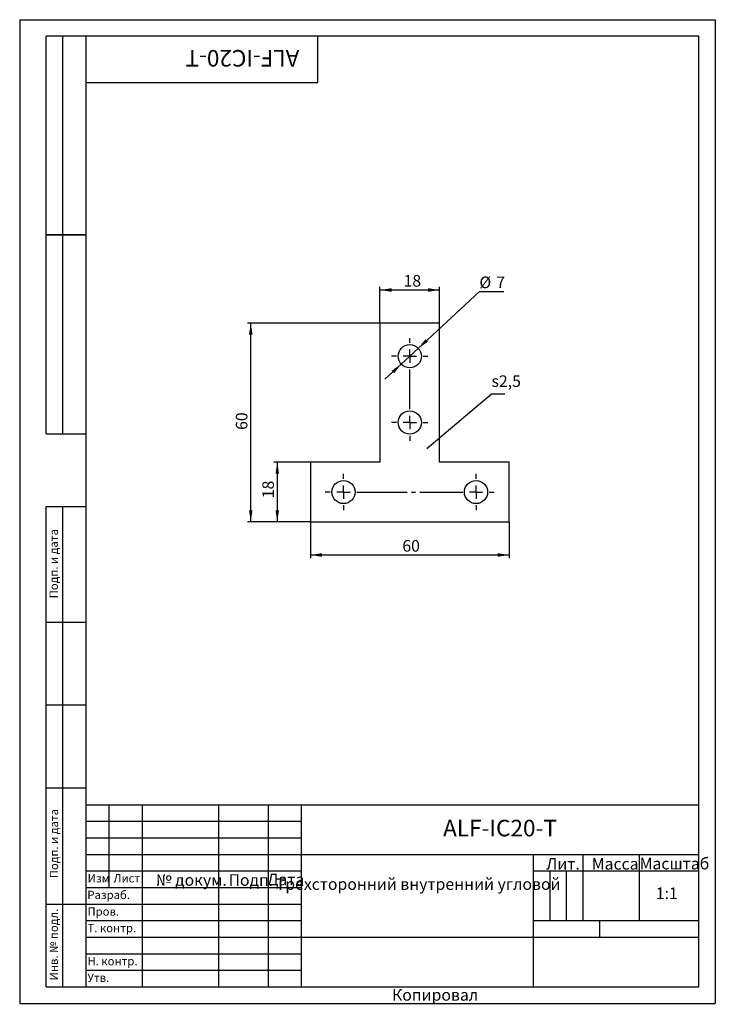
# Model space of a CAD drawing. Extents: x 0 to 210, y 0 to 297.
import ezdxf

# ---------------------------------------------------------------- set-up
doc = ezdxf.new("R2010")
doc.units = 0
doc.linetypes.add('SLD-ОСЕВАЯ', pattern=[19.05, 15.24, -1.27, 1.27, -1.27])
doc.linetypes.add('SLD-СПЛОШНАЯ', pattern=[0])
doc.layers.get('0').update_dxf_attribs({"linetype": 'CONTINUOUS'})
doc.layers.add('ОСЕВЫЕ', color=7, linetype='SLD-СПЛОШНАЯ')
doc.styles.add('SLDTEXTSTYLE1', font='TXT', dxfattribs={"width": 0.7, "bigfont": 'bigfont'})
doc.styles.add('SLDTEXTSTYLE2', font='TXT', dxfattribs={"width": 0.7})
doc.styles.add('SLDTEXTSTYLE3', font='TXT', dxfattribs={"width": 0.673625, "bigfont": 'bigfont'})
doc.styles.add('SLDTEXTSTYLE4', font='TXT', dxfattribs={"width": 0.673625})
doc.dimstyles.new('SLDDIMSTYLE0', dxfattribs={"dimtxt": 3.5, "dimasz": 3.5, "dimexe": 0, "dimexo": 0.0625, "dimgap": 0.875, "dimtad": 2, "dimdec": 1, "dimrnd": 1e-09, "dimzin": 12, "dimtxsty": 'SLDTEXTSTYLE2', "dimsah": 1, "dimcen": 0.09, "dimazin": 3, "dimtfac": 1, "dimtdec": 3, "dimtofl": 0, "dimtmove": 0, "dimatfit": 3, "dimtolj": 1, "dimtzin": 12})
doc.dimstyles.new('SLDDIMSTYLE1', dxfattribs={"dimtxt": 3.5, "dimasz": 3.5, "dimexe": 0, "dimexo": 0.0625, "dimgap": 0.875, "dimtad": 2, "dimdec": 1, "dimrnd": 1e-09, "dimzin": 12, "dimtxsty": 'SLDTEXTSTYLE2', "dimsah": 1, "dimcen": 0.09, "dimazin": 3, "dimtfac": 1, "dimtdec": 3, "dimtmove": 0, "dimatfit": 3, "dimtolj": 1, "dimtzin": 12})
doc.dimstyles.new('SLDDIMSTYLE2', dxfattribs={"dimtxt": 3.5, "dimasz": 3.5, "dimexe": 0, "dimexo": 0.0625, "dimgap": 0.875, "dimtad": 0, "dimtih": 1, "dimtoh": 1, "dimdec": 1, "dimrnd": 1e-09, "dimzin": 12, "dimtxsty": 'SLDTEXTSTYLE2', "dimsah": 1, "dimcen": 0, "dimazin": 3, "dimtfac": 1, "dimtdec": 3, "dimtmove": 0, "dimatfit": 3, "dimtolj": 1, "dimtzin": 12})
doc.dimstyles.new('SLDDIMSTYLE3', dxfattribs={"dimtxt": 0.18, "dimasz": 1.076923, "dimexe": 0, "dimexo": 0.0625, "dimgap": 0, "dimtad": 0, "dimtih": 1, "dimtoh": 1, "dimdec": 0, "dimrnd": 1e-09, "dimzin": 0, "dimtxsty": 'STANDARD', "dimblk1": 'DOT', "dimblk2": 'DOT', "dimsah": 1, "dimcen": 0.09, "dimazin": 3, "dimtfac": 1.076923, "dimtdec": 0, "dimtofl": 0, "dimtmove": 0, "dimatfit": 3, "dimtolj": 1, "dimtzin": 0})

# ---------------------------------------------------------------- blocks, each defined once
blk = doc.blocks.new('_D')
at = {"color": 7, "linetype": 'SLD-СПЛОШНАЯ'}
for p, q in [((87.76, 145.38), (87.76, 134.39)), ((147.76, 145.38), (147.76, 134.39)), ((87.76, 135.39), (147.76, 135.39))]:
    blk.add_line(p, q, dxfattribs=at)
for points in [[(87.76, 135.39), (91.26, 134.85), (91.26, 135.93)], [(147.76, 135.39), (144.26, 135.93), (144.26, 134.85)]]:
    blk.add_solid(points, dxfattribs=at)
at = {"color": 7, "linetype": 'SLD-СПЛОШНАЯ', "insert": (115.52, 139.9), "char_height": 3.5, "attachment_point": 1, "style": 'SLDTEXTSTYLE2'}
blk.add_mtext('60', dxfattribs=at)
blk = doc.blocks.new('_D_1')
at = {"color": 7, "linetype": 'SLD-СПЛОШНАЯ'}
for p, q in [((87.75, 163.39), (76.76, 163.39)), ((77.76, 163.39), (77.76, 145.39)), ((87.75, 145.39), (76.76, 145.39))]:
    blk.add_line(p, q, dxfattribs=at)
for points in [[(77.76, 163.39), (77.22, 159.89), (78.3, 159.89)], [(77.76, 145.39), (78.3, 148.89), (77.22, 148.89)]]:
    blk.add_solid(points, dxfattribs=at)
at = {"color": 7, "linetype": 'SLD-СПЛОШНАЯ', "insert": (73.25, 152.52), "char_height": 3.5, "attachment_point": 1, "rotation": 90, "style": 'SLDTEXTSTYLE2'}
blk.add_mtext('18', dxfattribs=at)
blk = doc.blocks.new('_D_2')
at = {"color": 7, "linetype": 'SLD-СПЛОШНАЯ'}
for p, q in [((108.75, 205.39), (68.76, 205.39)), ((69.76, 145.39), (69.76, 205.39)), ((87.75, 145.39), (68.76, 145.39))]:
    blk.add_line(p, q, dxfattribs=at)
for points in [[(69.76, 205.39), (69.22, 201.89), (70.3, 201.89)], [(69.76, 145.39), (70.3, 148.89), (69.22, 148.89)]]:
    blk.add_solid(points, dxfattribs=at)
at = {"color": 7, "linetype": 'SLD-СПЛОШНАЯ', "insert": (65.25, 173.15), "char_height": 3.5, "attachment_point": 1, "rotation": 90, "style": 'SLDTEXTSTYLE2'}
blk.add_mtext('60', dxfattribs=at)
blk = doc.blocks.new('_D_3')
at = {"color": 7, "linetype": 'SLD-СПЛОШНАЯ'}
for p, q in [((108.76, 205.4), (108.76, 216.39)), ((126.76, 215.39), (108.76, 215.39)), ((126.76, 205.4), (126.76, 216.39))]:
    blk.add_line(p, q, dxfattribs=at)
for points in [[(108.76, 215.39), (112.26, 214.85), (112.26, 215.93)], [(126.76, 215.39), (123.26, 215.93), (123.26, 214.85)]]:
    blk.add_solid(points, dxfattribs=at)
at = {"color": 7, "linetype": 'SLD-СПЛОШНАЯ', "insert": (115.89, 219.9), "char_height": 3.5, "attachment_point": 1, "style": 'SLDTEXTSTYLE2'}
blk.add_mtext('18', dxfattribs=at)
blk = doc.blocks.new('_D_4')
at = {"color": 7, "linetype": 'SLD-СПЛОШНАЯ'}
for p, q in [((120.32, 197.77), (138.79, 214.93)), ((138.79, 214.93), (146.11, 214.93)), ((115.19, 193.01), (120.32, 197.77)), ((115.19, 193.01), (110.26, 188.43))]:
    blk.add_line(p, q, dxfattribs=at)
for points in [[(120.32, 197.77), (123.25, 199.76), (122.52, 200.55)], [(115.19, 193.01), (112.26, 191.02), (113, 190.23)]]:
    blk.add_solid(points, dxfattribs=at)
at = {"color": 7, "linetype": 'SLD-СПЛОШНАЯ', "char_height": 3.5, "attachment_point": 1, "style": 'SLDTEXTSTYLE2'}
for s, insert in [('%%c', (138.79, 219.45)), ('7', (143.87, 219.45))]:
    blk.add_mtext(s, dxfattribs=dict(at, insert=insert))
blk = doc.blocks.new('SW_NOTE_0')
at = {"color": 0, "linetype": 'SLD-СПЛОШНАЯ'}
blk.add_line((4.11, 0), (0, 0), dxfattribs=at)
at = {"color": 0, "linetype": 'CONTINUOUS', "insert": (0.09, 5.66), "char_height": 3.5, "attachment_point": 1, "style": 'SLDTEXTSTYLE2'}
blk.add_mtext('s2,5', dxfattribs=at)
blk = doc.blocks.new('_DOT')
at = {"color": 0, "linetype": 'BYBLOCK'}
blk.add_line((-0.5, 0), (-1, 0), dxfattribs=at)
at = {"color": 0, "linetype": 'BYBLOCK', "const_width": 0.5}
blk.add_lwpolyline([(-0.25, 0, 1), (0.25, 0, 1)], format="xyb", close=True, dxfattribs=at)
blk = doc.blocks.new('SW_CENTERMARKSYMBOL_0')
at = {"color": 0, "linetype": 'SLD-СПЛОШНАЯ'}
for p, q in [((0, 4), (0, 5.5)), ((-4, 0), (-5.5, 0)), ((0, 0), (-2, 0)), ((0, 0), (0, 2)), ((0, 0), (0, -2)), ((0, 0), (2, 0)), ((4, 0), (5.5, 0)), ((-4, -20), (-5.5, -20)), ((0, -20), (-2, -20)), ((0, -20), (0, -18)), ((0, -20), (0, -22)), ((0, -20), (2, -20)), ((4, -20), (5.5, -20)), ((0, -24), (0, -25.5)), ((-20, -37), (-20, -35.5)), ((20, -37), (20, -35.5)), ((-24, -41), (-25.5, -41)), ((-20, -41), (-22, -41)), ((-20, -41), (-20, -39)), ((-20, -41), (-20, -43)), ((-20, -41), (-18, -41)), ((20, -41), (18, -41)), ((20, -41), (20, -39)), ((20, -41), (20, -43)), ((20, -41), (22, -41)), ((24, -41), (25.5, -41)), ((-20, -45), (-20, -46.5)), ((20, -45), (20, -46.5))]:
    blk.add_line(p, q, dxfattribs=at)
at = {"color": 0, "linetype": 'SLD-ОСЕВАЯ'}
for p, q in [((0, -16), (0, -4)), ((-16, -41), (16, -41))]:
    blk.add_line(p, q, dxfattribs=at)

msp = doc.modelspace()

# ---------------------------------------------------------------- linework, layer by layer
at = {"color": 7, "linetype": 'SLD-СПЛОШНАЯ'}
for p, q in [((8, 172), (8, 292)), ((20, 292), (8, 292)), ((8, 172), (8, 292)), ((13, 172), (13, 292)), ((13, 172), (13, 292)), ((20, 292), (20, 5)), ((205, 292), (20, 292)), ((20, 292), (20, 5)), ((90, 278), (90, 292)), ((205, 5), (205, 292)), ((20, 278), (90, 278)), ((8, 232), (20, 232)), ((20, 232), (8, 232)), ((108.76, 205.39), (108.76, 163.39)), ((126.76, 205.39), (108.76, 205.39)), ((126.76, 163.39), (126.76, 205.39)), ((8, 172), (20, 172)), ((87.76, 163.39), (87.76, 145.39)), ((108.76, 163.39), (87.76, 163.39)), ((147.76, 163.39), (126.76, 163.39)), ((147.76, 145.39), (147.76, 163.39)), ((8, 5), (8, 150)), ((8, 150), (20, 150)), ((13, 5), (13, 150)), ((87.76, 145.39), (147.76, 145.39)), ((20, 115), (8, 115)), ((20, 90), (8, 90)), ((20, 65), (8, 65)), ((20, 60), (205, 60)), ((20, 60), (20, 5)), ((27, 35), (27, 60)), ((37, 60), (37, 5)), ((60, 60), (60, 5)), ((75, 60), (75, 5)), ((85, 60), (85, 5)), ((20, 55), (85, 55)), ((20, 50), (85, 50)), ((20, 45), (85, 45)), ((85, 45), (205, 45)), ((155, 45), (155, 5)), ((170, 45), (170, 25)), ((187, 45), (187, 25)), ((20, 40), (85, 40)), ((155, 40), (205, 40)), ((160, 40), (160, 25)), ((165, 40), (165, 25)), ((20, 35), (85, 35)), ((8, 30), (20, 30)), ((20, 30), (85, 30)), ((20, 25), (85, 25)), ((155, 25), (205, 25)), ((175, 25), (175, 20)), ((20, 20), (85, 20)), ((85, 20), (205, 20)), ((20, 15), (85, 15)), ((20, 10), (85, 10)), ((8, 5), (20, 5)), ((20, 5), (205, 5))]:
    msp.add_line(p, q, dxfattribs=at)
for centre in [(117.76, 195.39), (117.76, 175.39), (97.76, 154.39), (137.76, 154.39)]:
    msp.add_circle(centre, 3.5, dxfattribs=at)
at = {"layer": 'ОСЕВЫЕ'}
for p, q in [((0, 297), (210, 297)), ((0, 297), (0, 0)), ((210, 297), (210, 0)), ((0, 0), (210, 0))]:
    msp.add_line(p, q, dxfattribs=at)

# ---------------------------------------------------------------- block references
at = {"color": 7, "linetype": 'CONTINUOUS'}
for name, p in [('SW_CENTERMARKSYMBOL_0', (117.76, 195.39)), ('SW_NOTE_0', (142.36, 183.96))]:
    msp.add_blockref(name, p, dxfattribs=at)

# ---------------------------------------------------------------- texts
at = {"color": 7, "linetype": 'CONTINUOUS', "attachment_point": 1}
for s, insert, char_height, rotation, style in [('ALF-IC20-T', (84.42, 282.85), 5, 180, 'SLDTEXTSTYLE2'), ('Подп. и дата', (9.02, 122.3), 2.5, 90, 'SLDTEXTSTYLE1'), ('Подп. и дата', (9.11, 37.79), 2.5, 90, 'SLDTEXTSTYLE1'), ('Инв. № подл.', (9.03, 6.96), 2.5, 90, 'SLDTEXTSTYLE1')]:
    msp.add_mtext(s, dxfattribs=dict(at, insert=insert, char_height=char_height, rotation=rotation, style=style))
at = {"color": 7, "linetype": 'CONTINUOUS'}
for s, insert, char_height, attachment_point, style in [('ALF-IC20-T', (145, 55.44), 5, 2, 'SLDTEXTSTYLE2'), ('Лит.', (158.95, 43.9), 3.5, 1, 'SLDTEXTSTYLE1'), ('Масса', (172.7, 43.9), 3.5, 1, 'SLDTEXTSTYLE1'), ('Масштаб', (187.15, 43.96), 3.5, 1, 'SLDTEXTSTYLE1'), ('Изм', (20.52, 39.03), 2.5, 1, 'SLDTEXTSTYLE3'), ('Лист', (28.33, 39.03), 2.5, 1, 'SLDTEXTSTYLE1'), ('№ докум.', (41.11, 39.02), 3.5, 1, 'SLDTEXTSTYLE1'), ('Подп.', (63.06, 39), 3.5, 1, 'SLDTEXTSTYLE1'), ('Дата', (74.72, 39.17), 3.5, 1, 'SLDTEXTSTYLE1'), ('.', (25.18, 38.19), 1.59, 1, 'SLDTEXTSTYLE4'), ('Трехсторонний внутренний угловой', (120.3, 37.78), 3.5, 2, 'SLDTEXTSTYLE1'), ('Разраб.', (20.42, 34.02), 2.5, 1, 'SLDTEXTSTYLE1'), ('1:1', (195.35, 35.01), 3.5, 2, 'SLDTEXTSTYLE2'), ('Пров.', (20.47, 29), 2.5, 1, 'SLDTEXTSTYLE1'), ('Т. контр.', (20.47, 24.01), 2.5, 1, 'SLDTEXTSTYLE1'), ('Н. контр.', (20.46, 14.01), 2.5, 1, 'SLDTEXTSTYLE1'), ('Утв.', (20.45, 9), 2.5, 1, 'SLDTEXTSTYLE1'), ('Копировал', (112.4, 4.33), 3.5, 1, 'SLDTEXTSTYLE1')]:
    msp.add_mtext(s, dxfattribs=dict(at, insert=insert, char_height=char_height, attachment_point=attachment_point, style=style))

# ---------------------------------------------------------------- dimensions: what is measured, and where the dimension line sits
at = {"color": 7, "linetype": 'SLD-СПЛОШНАЯ'}
for base, p1, p2, dimstyle, picture, middle in [((108.76, 215.39), (126.76, 205.39), (108.76, 205.39), 'SLDDIMSTYLE1', '_D_3', (117.76, 215.39)), ((147.76, 135.39), (87.76, 145.39), (147.76, 145.39), 'SLDDIMSTYLE0', '_D', (117.76, 135.39))]:
    dim = msp.add_linear_dim(base=base, p1=p1, p2=p2, dimstyle=dimstyle, dxfattribs=at)
    dim.commit()
    dim.dimension.update_dxf_attribs({"geometry": picture, "text_midpoint": middle, "dimtype": 160})
dim = msp.add_diameter_dim_2p(p1=(120.32, 197.77), p2=(115.19, 193.01), dimstyle='SLDDIMSTYLE2', dxfattribs=at)
dim.commit()
dim.dimension.update_dxf_attribs({"geometry": '_D_4', "text_midpoint": (142.45, 217.6), "dimtype": 163})
for base, p1, p2, dimstyle, picture, middle in [((69.76, 205.39), (87.76, 145.39), (108.76, 205.39), 'SLDDIMSTYLE0', '_D_2', (69.76, 175.39)), ((77.76, 145.39), (87.76, 163.39), (87.76, 145.39), 'SLDDIMSTYLE1', '_D_1', (77.76, 154.39))]:
    dim = msp.add_linear_dim(base=base, p1=p1, p2=p2, angle=90, dimstyle=dimstyle, dxfattribs=at)
    dim.commit()
    dim.dimension.update_dxf_attribs({"geometry": picture, "text_midpoint": middle, "dimtype": 160})

# ---------------------------------------------------------------- leaders
at = {"color": 7, "linetype": 'CONTINUOUS'}
msp.add_leader([(122.9, 167.57), (142.36, 183.96)], dimstyle='SLDDIMSTYLE3', dxfattribs=at)

doc.saveas('drawing.dxf')
